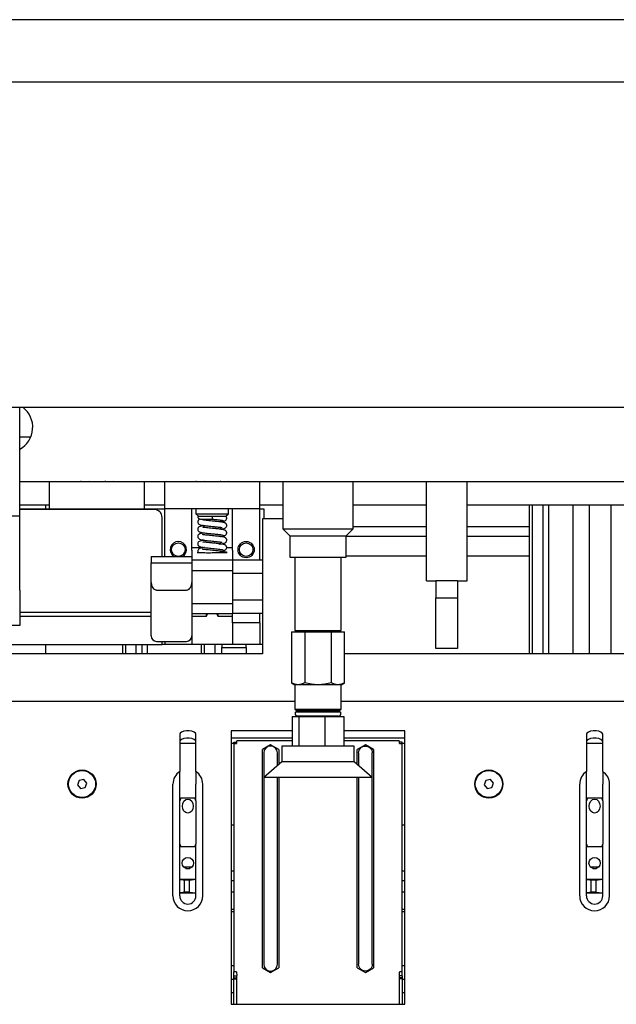
# Model space of a CAD drawing. Units: millimetres. Extents: x 20 to 410, y 10 to 287.
# Drawn here: x 347 to 356, y 227 to 241 of the extents above; entities that cross this region are included whole.
import ezdxf

# ---------------------------------------------------------------- set-up
doc = ezdxf.new("R2010")
doc.units = ezdxf.units.MM

msp = doc.modelspace()

# ---------------------------------------------------------------- linework, layer by layer
at = {"color": 7, "linetype": 'Continuous', "lineweight": 25}
for p, q in [((373.197348, 241.088091), (308.397348, 241.088091)), ((373.197348, 240.168091), (308.397348, 240.168091)), ((312.277348, 235.368091), (369.317348, 235.368091)), ((347.397348, 234.168091), (347.397348, 235.368091)), ((347.5595, 234.928091), (347.397348, 234.928091)), ((347.397348, 234.274091), (358.967348, 234.274091)), ((347.837348, 233.868091), (347.837348, 234.268091)), ((349.237348, 234.268091), (347.837348, 234.268091)), ((348.419768, 234.274091), (348.357348, 234.268091)), ((348.779768, 234.274091), (348.717348, 234.268091)), ((349.237348, 233.868091), (349.237348, 234.268091)), ((349.537348, 234.274091), (349.537348, 234.268091)), ((349.537348, 233.868091), (349.537348, 234.268091)), ((350.937348, 234.268091), (349.537348, 234.268091)), ((350.119768, 234.274091), (350.057348, 234.268091)), ((350.479768, 234.274091), (350.417348, 234.268091)), ((350.937348, 234.268091), (350.937348, 234.274091)), ((350.937348, 233.868091), (350.937348, 234.268091)), ((351.277348, 234.274091), (351.277348, 233.574091)), ((352.317348, 233.574091), (352.317348, 234.274091)), ((353.397348, 232.808091), (353.397348, 234.274091)), ((353.997348, 232.808091), (353.997348, 234.274091)), ((347.397348, 233.768091), (347.397348, 234.168091)), ((347.397348, 233.928091), (347.837348, 233.928091)), ((347.397348, 233.868091), (349.537348, 233.868091)), ((349.377348, 233.861232), (347.397348, 233.861232)), ((347.777348, 233.928091), (347.777348, 233.868091)), ((349.237348, 233.928091), (349.537348, 233.928091)), ((350.937348, 233.868091), (349.537348, 233.868091)), ((349.537348, 233.165158), (349.537348, 233.868091)), ((349.937348, 233.25968), (349.937348, 233.868091)), ((349.997348, 233.868091), (349.997348, 233.798091)), ((349.997348, 233.798091), (350.037348, 233.758091)), ((349.997348, 233.798091), (350.477348, 233.798091)), ((350.439098, 233.759841), (350.477348, 233.798091)), ((350.477348, 233.798091), (350.477348, 233.868091)), ((350.537348, 233.25968), (350.537348, 233.868091)), ((350.937348, 233.928091), (351.277348, 233.928091)), ((350.937348, 233.115349), (350.937348, 233.868091)), ((350.937348, 233.868091), (350.997348, 233.868091)), ((350.997348, 233.868091), (350.997348, 233.722751)), ((352.317348, 233.928091), (353.397348, 233.928091)), ((353.997348, 233.928091), (357.277348, 233.928091)), ((354.917348, 231.728091), (354.917348, 233.928091)), ((354.957348, 233.928091), (354.957348, 231.728091)), ((355.117348, 231.728091), (355.117348, 233.928091)), ((355.197348, 233.928091), (355.197348, 231.728091)), ((355.557348, 233.928091), (355.557348, 231.728091)), ((355.797348, 233.928091), (355.797348, 231.728091)), ((356.117348, 233.928091), (356.117348, 231.728091)), ((344.197348, 233.768091), (347.397348, 233.768091)), ((347.397348, 232.668091), (347.397348, 233.768091)), ((349.497348, 233.165158), (349.497348, 233.741232)), ((350.237348, 233.758091), (350.023348, 233.758091)), ((350.063348, 233.718091), (350.237348, 233.718091)), ((350.111348, 233.718091), (350.111348, 233.703812)), ((350.237348, 233.758091), (350.237348, 233.718091)), ((350.437348, 233.758091), (350.237348, 233.758091)), ((350.363348, 233.675799), (350.363348, 233.703921)), ((351.277348, 233.722751), (350.977348, 233.722751)), ((350.977348, 233.722751), (350.977348, 232.722751)), ((350.111348, 233.623845), (350.111348, 233.595571)), ((350.363348, 233.567809), (350.363348, 233.595894)), ((351.277348, 233.574091), (351.381348, 233.470091)), ((351.277348, 233.574091), (351.797388, 233.574091)), ((351.797388, 233.574091), (352.317348, 233.574091)), ((352.213348, 233.470091), (352.317348, 233.574091)), ((352.317348, 233.607495), (353.397348, 233.607495)), ((353.997348, 233.607495), (354.917348, 233.607495)), ((350.341348, 233.348091), (350.357348, 233.364091)), ((351.381348, 233.470091), (351.381348, 233.154091)), ((351.381348, 233.470091), (351.79738, 233.470091)), ((351.79738, 233.470091), (352.213348, 233.470091)), ((352.213348, 233.154091), (352.213348, 233.470091)), ((353.397348, 233.462091), (352.213348, 233.462091)), ((354.917348, 233.462091), (353.997348, 233.462091)), ((349.644325, 233.343899), (349.644546, 233.343766)), ((349.830149, 233.343766), (349.83037, 233.343899)), ((350.080461, 233.291799), (349.937348, 233.291799)), ((349.937348, 233.25968), (349.937348, 233.117561)), ((350.537348, 233.291799), (350.450597, 233.291799)), ((350.537348, 233.25968), (350.537348, 233.117561)), ((350.644325, 233.343899), (350.644546, 233.343766)), ((350.830149, 233.343766), (350.83037, 233.343899)), ((349.337348, 233.165158), (349.337348, 233.071664)), ((349.337348, 233.165158), (349.937348, 233.165158)), ((349.337348, 233.071664), (349.937348, 233.071664)), ((349.337348, 232.783665), (349.337348, 233.071664)), ((349.937348, 233.165158), (349.937348, 233.071664)), ((349.937348, 233.117561), (350.537348, 233.117561)), ((349.937348, 233.071664), (349.937348, 232.783665)), ((350.537348, 233.117561), (350.537348, 232.954197)), ((350.537348, 233.115349), (350.977348, 233.115349)), ((351.381348, 233.154091), (351.79738, 233.154091)), ((351.457348, 233.154091), (351.457348, 232.074091)), ((351.79738, 233.154091), (352.213348, 233.154091)), ((352.137348, 232.074091), (352.137348, 233.154091)), ((353.397348, 233.172091), (352.213348, 233.172091)), ((354.917348, 233.172091), (353.997348, 233.172091)), ((350.537348, 232.954197), (349.937348, 232.954197)), ((350.537348, 232.954197), (350.537348, 232.474306)), ((349.337348, 231.993777), (349.337348, 232.783665)), ((349.937348, 232.783665), (349.937348, 231.993777)), ((350.537348, 232.91905), (350.977348, 232.91905)), ((353.397348, 232.808091), (353.537348, 232.808091)), ((353.857348, 232.808091), (353.537348, 232.808091)), ((353.537348, 232.808091), (353.537348, 232.558349)), ((353.857348, 232.808091), (353.857348, 232.558349)), ((353.857348, 232.808091), (353.997348, 232.808091)), ((347.397348, 232.668091), (347.397348, 232.148091)), ((349.417348, 232.671754), (349.857348, 232.671754)), ((350.977348, 232.722751), (350.977348, 231.728091)), ((350.537348, 232.526452), (350.977348, 232.526452)), ((353.537348, 232.558349), (353.857348, 232.558349)), ((353.537348, 231.808091), (353.537348, 232.558349)), ((353.857348, 232.558349), (353.857348, 231.808091)), ((349.937348, 232.474306), (350.537348, 232.474306)), ((350.537348, 232.474306), (350.537348, 232.317742)), ((349.337348, 232.337459), (347.397348, 232.337459)), ((349.337348, 232.279503), (347.397348, 232.279503)), ((350.537348, 232.317742), (349.937348, 232.317742)), ((349.937348, 232.288091), (350.153348, 232.288091)), ((350.153348, 232.288091), (350.153348, 232.317742)), ((350.321348, 232.317742), (350.321348, 232.288091)), ((350.321348, 232.288091), (350.537348, 232.288091)), ((350.537348, 232.330153), (350.977348, 232.330153)), ((350.537348, 232.188091), (350.537348, 232.317742)), ((350.937348, 232.188091), (350.937348, 232.330153)), ((347.397348, 232.148091), (346.397348, 232.148091)), ((350.937348, 232.188091), (350.537348, 232.188091)), ((350.537348, 232.188091), (350.537348, 231.868091)), ((350.937348, 232.188091), (350.937348, 231.868091)), ((351.404749, 232.053691), (351.601049, 232.053691)), ((351.404749, 232.053691), (351.404749, 231.303769)), ((351.457348, 232.074091), (351.797374, 232.074091)), ((351.502899, 232.074091), (351.502899, 232.053691)), ((351.601049, 232.053691), (351.993647, 232.053691)), ((351.601049, 232.053691), (351.601049, 231.303769)), ((351.797374, 232.074091), (352.137348, 232.074091)), ((351.993647, 232.053691), (351.993647, 231.303769)), ((351.993647, 232.053691), (352.189946, 232.053691)), ((352.091796, 232.053691), (352.091796, 232.074091)), ((352.189946, 231.303769), (352.189946, 232.053691)), ((349.417348, 231.913777), (349.857348, 231.913777)), ((349.497348, 231.868091), (349.497348, 231.913777)), ((349.537348, 231.913777), (349.537348, 231.868091)), ((349.937348, 231.993777), (349.937348, 231.868091)), ((346.189946, 231.865774), (349.497348, 231.865774)), ((347.777348, 231.868091), (347.777348, 231.728091)), ((348.917348, 231.728091), (348.917348, 231.865774)), ((348.957348, 231.868091), (348.957348, 231.728091)), ((349.117348, 231.728091), (349.117348, 231.868091)), ((349.197348, 231.868091), (349.197348, 231.728091)), ((349.277348, 231.868091), (349.277348, 231.728091)), ((349.497348, 231.868091), (349.497348, 231.865774)), ((349.537348, 231.868091), (349.497348, 231.868091)), ((349.937348, 231.868091), (349.537348, 231.868091)), ((350.537348, 231.868091), (349.937348, 231.868091)), ((350.077348, 231.728091), (350.077348, 231.868091)), ((350.117348, 231.868091), (350.117348, 231.728091)), ((350.277348, 231.868091), (350.277348, 231.728091)), ((350.377348, 231.868091), (350.377348, 231.822091)), ((350.377348, 231.822091), (350.737348, 231.822091)), ((350.377348, 231.728091), (350.377348, 231.822091)), ((350.937348, 231.868091), (350.537348, 231.868091)), ((350.737348, 231.822091), (350.737348, 231.868091)), ((350.737348, 231.822091), (350.737348, 231.728091)), ((350.977348, 231.868091), (350.937348, 231.868091)), ((353.857348, 231.808091), (353.537348, 231.808091)), ((350.977348, 231.728091), (346.189946, 231.728091)), ((357.424547, 231.728091), (352.189946, 231.728091)), ((351.404749, 231.303769), (351.457348, 231.273402)), ((351.457348, 231.273402), (351.457348, 230.913891)), ((351.502899, 231.273402), (351.457348, 231.273402)), ((351.797348, 231.273402), (351.502899, 231.273402)), ((352.091796, 231.273402), (351.797348, 231.273402)), ((352.137348, 231.273402), (352.091796, 231.273402)), ((352.137348, 231.273402), (352.189946, 231.303769)), ((352.137348, 230.913891), (352.137348, 231.273402)), ((346.137348, 231.033566), (351.457348, 231.033566)), ((351.457348, 230.913891), (351.477148, 230.894091)), ((351.457348, 230.913891), (351.797348, 230.913891)), ((351.477148, 230.894091), (351.797348, 230.894091)), ((351.485348, 230.894091), (351.485348, 230.876041)), ((351.717398, 230.894091), (351.783944, 230.894091)), ((351.797348, 230.913891), (352.137348, 230.913891)), ((351.797348, 230.894091), (352.117548, 230.894091)), ((352.109348, 230.876041), (352.109348, 230.894091)), ((352.117548, 230.894091), (352.137348, 230.913891)), ((352.137348, 231.033566), (357.457348, 231.033566)), ((351.417858, 230.806091), (351.417858, 230.366091)), ((351.417858, 230.806091), (351.520478, 230.806091)), ((351.461348, 230.876141), (351.461348, 230.836091)), ((351.520478, 230.366091), (351.520478, 230.806091)), ((351.520478, 230.806091), (351.899967, 230.806091)), ((351.899967, 230.806091), (351.899967, 230.366091)), ((351.899967, 230.806091), (352.176837, 230.806091)), ((352.133348, 230.836091), (352.122129, 230.836091)), ((352.133348, 230.836091), (352.133348, 230.876141)), ((352.176837, 230.806091), (352.176837, 230.366091)), ((349.757348, 230.543329), (349.757348, 230.451169)), ((349.997348, 230.451169), (349.997348, 230.543329)), ((351.417858, 230.594043), (350.517348, 230.594043)), ((350.517348, 230.594043), (350.517348, 230.451169)), ((351.417858, 230.485286), (350.517348, 230.485286)), ((353.077348, 230.594043), (352.176837, 230.594043)), ((353.077348, 230.485286), (352.176837, 230.485286)), ((353.077348, 230.451169), (353.077348, 230.594043)), ((355.757348, 230.543329), (355.757348, 230.451169)), ((355.997348, 230.451169), (355.997348, 230.543329)), ((349.757348, 230.451169), (349.757348, 230.30616)), ((349.997348, 230.408091), (349.757348, 230.408091)), ((349.997348, 230.30616), (349.997348, 230.451169)), ((350.517348, 230.451169), (350.517348, 230.30616)), ((350.550359, 230.408091), (350.517348, 230.408091)), ((350.557348, 230.427691), (350.597348, 230.427691)), ((350.557348, 230.407691), (350.557348, 230.427691)), ((350.557348, 230.407691), (350.557348, 227.034636)), ((351.417858, 230.448091), (350.597748, 230.448091)), ((351.097348, 230.388091), (350.977348, 230.318809)), ((350.977348, 227.097373), (350.977348, 230.318809)), ((351.217348, 230.318809), (351.097348, 230.388091)), ((351.217348, 230.318809), (351.217348, 230.095841)), ((351.264014, 230.366141), (351.264014, 230.136091)), ((352.996948, 230.448091), (352.176837, 230.448091)), ((352.330681, 230.136091), (352.330681, 230.366141)), ((352.497348, 230.388091), (352.377348, 230.318809)), ((352.377348, 230.095841), (352.377348, 230.318809)), ((352.617348, 230.318809), (352.497348, 230.388091)), ((352.617348, 230.318809), (352.617348, 227.097373)), ((353.037348, 230.427691), (352.997348, 230.427691)), ((353.037348, 230.407691), (353.037348, 230.427691)), ((353.037348, 227.034636), (353.037348, 230.407691)), ((353.077348, 230.408091), (353.044337, 230.408091)), ((353.077348, 230.30616), (353.077348, 230.451169)), ((355.757348, 230.451169), (355.757348, 230.30616)), ((355.997348, 230.408091), (355.757348, 230.408091)), ((355.997348, 230.30616), (355.997348, 230.451169)), ((349.757348, 230.30616), (349.757348, 229.992482)), ((349.997348, 229.992482), (349.997348, 230.30616)), ((350.517348, 230.30616), (350.517348, 226.557675)), ((350.996515, 230.268091), (350.996515, 227.148091)), ((351.19818, 230.079309), (351.19818, 230.268091)), ((352.396515, 230.268091), (352.396515, 230.079309)), ((352.59818, 227.148091), (352.59818, 230.268091)), ((353.077348, 226.557675), (353.077348, 230.30616)), ((355.757348, 230.30616), (355.757348, 229.992482)), ((355.997348, 229.992482), (355.997348, 230.30616)), ((351.264014, 230.136091), (350.997282, 229.906034)), ((351.660681, 230.136091), (351.264014, 230.136091)), ((352.330681, 230.136091), (351.660681, 230.136091)), ((352.597414, 229.906034), (352.330681, 230.136091)), ((348.341401, 229.873064), (348.273107, 229.861409)), ((348.385642, 229.819746), (348.341401, 229.873064)), ((351.19818, 227.148091), (351.19818, 229.906091)), ((351.217348, 229.906091), (351.217348, 227.097373)), ((352.377348, 227.097373), (352.377348, 229.906091)), ((352.396515, 229.906091), (352.396515, 227.148091)), ((354.341401, 229.873064), (354.273107, 229.861409)), ((354.385642, 229.819746), (354.341401, 229.873064)), ((348.273107, 229.861409), (348.249053, 229.796436)), ((348.249053, 229.796436), (348.293294, 229.743119)), ((348.293294, 229.743119), (348.361588, 229.754774)), ((348.361588, 229.754774), (348.385642, 229.819746)), ((349.657348, 228.157675), (349.657348, 229.808091)), ((349.757348, 229.562207), (349.757348, 229.808091)), ((349.997348, 229.562207), (349.997348, 229.808091)), ((350.097348, 228.157675), (350.097348, 229.808091)), ((354.273107, 229.861409), (354.249053, 229.796436)), ((354.249053, 229.796436), (354.293294, 229.743119)), ((354.293294, 229.743119), (354.361588, 229.754774)), ((354.361588, 229.754774), (354.385642, 229.819746)), ((355.657348, 228.157675), (355.657348, 229.808091)), ((355.757348, 229.562207), (355.757348, 229.808091)), ((355.997348, 229.562207), (355.997348, 229.808091)), ((356.097348, 228.157675), (356.097348, 229.808091)), ((349.771906, 229.602207), (349.757348, 229.562207)), ((349.757348, 229.602207), (349.771906, 229.602207)), ((349.982789, 229.602207), (349.771906, 229.602207)), ((349.997348, 229.562207), (349.982789, 229.602207)), ((349.982789, 229.602207), (349.997348, 229.602207)), ((355.771906, 229.602207), (355.757348, 229.562207)), ((355.757348, 229.602207), (355.771906, 229.602207)), ((355.982789, 229.602207), (355.771906, 229.602207)), ((355.997348, 229.562207), (355.982789, 229.602207)), ((355.982789, 229.602207), (355.997348, 229.602207)), ((349.757348, 228.922207), (349.757348, 229.562207)), ((349.997348, 229.562207), (349.997348, 228.922207)), ((355.757348, 228.922207), (355.757348, 229.562207)), ((355.997348, 229.562207), (355.997348, 228.922207)), ((350.517348, 229.208091), (350.557348, 229.208091)), ((353.037348, 229.208091), (353.077348, 229.208091)), ((349.757348, 228.922207), (349.771906, 228.882207)), ((349.757348, 228.157675), (349.757348, 228.922207)), ((349.982789, 228.882207), (349.771906, 228.882207)), ((349.982789, 228.882207), (349.997348, 228.922207)), ((349.997348, 228.157675), (349.997348, 228.922207)), ((355.757348, 228.922207), (355.771906, 228.882207)), ((355.757348, 228.157675), (355.757348, 228.922207)), ((355.982789, 228.882207), (355.771906, 228.882207)), ((355.982789, 228.882207), (355.997348, 228.922207)), ((355.997348, 228.157675), (355.997348, 228.922207)), ((349.814738, 228.586207), (349.939958, 228.586207)), ((355.814738, 228.586207), (355.939958, 228.586207)), ((349.849529, 228.562947), (349.905166, 228.562947)), ((350.517348, 228.528091), (350.557348, 228.528091)), ((350.517348, 228.528091), (350.557348, 228.528091)), ((353.037348, 228.528091), (353.077348, 228.528091)), ((353.037348, 228.528091), (353.077348, 228.528091)), ((355.849529, 228.562947), (355.905166, 228.562947)), ((349.757348, 228.402207), (349.997348, 228.402207)), ((349.902022, 228.39066), (349.822143, 228.39066)), ((349.822143, 228.39066), (349.822143, 228.213754)), ((349.902022, 228.39066), (349.994747, 228.402207)), ((349.902022, 228.213754), (349.902022, 228.39066)), ((350.517348, 228.384624), (350.557348, 228.384624)), ((353.037348, 228.384624), (353.077348, 228.384624)), ((355.757348, 228.402207), (355.997348, 228.402207)), ((355.902022, 228.39066), (355.822143, 228.39066)), ((355.822143, 228.39066), (355.822143, 228.213754)), ((355.902022, 228.39066), (355.994747, 228.402207)), ((355.902022, 228.213754), (355.902022, 228.39066)), ((349.757348, 228.202207), (349.994747, 228.202207)), ((349.902022, 228.213754), (349.822143, 228.213754)), ((349.902022, 228.213754), (349.994747, 228.202207)), ((350.517348, 228.219559), (350.557348, 228.219559)), ((353.037348, 228.219559), (353.077348, 228.219559)), ((355.757348, 228.202207), (355.994747, 228.202207)), ((355.902022, 228.213754), (355.822143, 228.213754)), ((355.902022, 228.213754), (355.994747, 228.202207)), ((350.517348, 227.960091), (350.557348, 227.960091)), ((350.517348, 227.928091), (350.557348, 227.928091)), ((353.037348, 227.960091), (353.077348, 227.960091)), ((353.037348, 227.928091), (353.077348, 227.928091)), ((350.517348, 227.128091), (350.557348, 227.128091)), ((353.037348, 227.128091), (353.077348, 227.128091)), ((350.557348, 226.978636), (350.557348, 227.034636)), ((350.557348, 226.978636), (350.597348, 226.978636)), ((350.557348, 226.948384), (350.557348, 226.978636)), ((350.597348, 227.034636), (350.597548, 227.030636)), ((350.597348, 226.978636), (350.597348, 226.948384)), ((350.597548, 227.030636), (350.597748, 226.983363)), ((350.597748, 226.983363), (350.597748, 226.982744)), ((350.597748, 226.956906), (350.597748, 226.982744)), ((350.977348, 227.097373), (351.097348, 227.028091)), ((351.097348, 227.028091), (351.217348, 227.097373)), ((352.377348, 227.097373), (352.497348, 227.028091)), ((352.497348, 227.028091), (352.617348, 227.097373)), ((352.996948, 227.030636), (352.996948, 226.982744)), ((352.996948, 226.982744), (352.996948, 226.956906)), ((352.997348, 227.034636), (352.997348, 227.030636)), ((352.997348, 226.978636), (352.997348, 227.023635)), ((353.037348, 226.978636), (352.997348, 226.978636)), ((352.997348, 226.948384), (352.997348, 226.978636)), ((353.037348, 226.978636), (353.037348, 227.034636)), ((353.037348, 226.978636), (353.037348, 226.948384)), ((350.517348, 226.928091), (350.557348, 226.928091)), ((350.557348, 226.948384), (350.597348, 226.948384)), ((350.557348, 226.935465), (350.557348, 226.948384)), ((350.557348, 226.935465), (350.597348, 226.935465)), ((350.557348, 226.557675), (350.557348, 226.935465)), ((350.597348, 226.948384), (350.597348, 226.935465)), ((350.597348, 226.935465), (350.597348, 226.557675)), ((350.597748, 226.557675), (350.597748, 226.956906)), ((352.996948, 226.956906), (352.996948, 226.557675)), ((353.037348, 226.948384), (352.997348, 226.948384)), ((352.997348, 226.935465), (352.997348, 226.948384)), ((353.037348, 226.935465), (352.997348, 226.935465)), ((352.997348, 226.557675), (352.997348, 226.935465)), ((353.037348, 226.948384), (353.037348, 226.935465)), ((353.037348, 226.935465), (353.037348, 226.557675)), ((353.037348, 226.928091), (353.077348, 226.928091)), ((350.557348, 226.728091), (350.517348, 226.728091)), ((353.077348, 226.728091), (353.037348, 226.728091)), ((350.517348, 226.557675), (353.077348, 226.557675))]:
    msp.add_line(p, q, dxfattribs=at)
at = {"color": 7, "linetype": 'Continuous', "lineweight": 25, "flags": 128}
for points in [[(350.237348, 233.222954), (350.294288, 233.223113), (350.347348, 233.22358), (350.392911, 233.224323), (350.427873, 233.225291), (350.449851, 233.226419), (350.457348, 233.227629), (350.449851, 233.228839), (350.427873, 233.229966), (350.421758, 233.230178)], [(350.153348, 232.288091), (350.163679, 232.306558), (350.168347, 232.317742)], [(350.306348, 232.317742), (350.311017, 232.306558), (350.321348, 232.288091)], [(349.997348, 230.543329), (349.990111, 230.560674), (349.969273, 230.575928), (349.937348, 230.587249), (349.898185, 230.593273), (349.85651, 230.593273), (349.817348, 230.587249), (349.785422, 230.575928), (349.764585, 230.560674), (349.757348, 230.543329)], [(349.997348, 230.434572), (349.990111, 230.451918), (349.969273, 230.467171), (349.937348, 230.478492), (349.898185, 230.484516), (349.85651, 230.484516), (349.817348, 230.478492), (349.785422, 230.467171), (349.764585, 230.451918), (349.757348, 230.434572)], [(355.997348, 230.543329), (355.990111, 230.560674), (355.969273, 230.575928), (355.937348, 230.587249), (355.898185, 230.593273), (355.85651, 230.593273), (355.817348, 230.587249), (355.785422, 230.575928), (355.764585, 230.560674), (355.757348, 230.543329)], [(355.997348, 230.434572), (355.990111, 230.451918), (355.969273, 230.467171), (355.937348, 230.478492), (355.898185, 230.484516), (355.85651, 230.484516), (355.817348, 230.478492), (355.785422, 230.467171), (355.764585, 230.451918), (355.757348, 230.434572)]]:
    msp.add_lwpolyline(points, dxfattribs=at)
at = {"color": 7, "linetype": 'Continuous', "lineweight": 25}
for centre, radius in [((349.737348, 233.268091), 0.1), ((350.737348, 233.268091), 0.12), ((350.737348, 233.268091), 0.1), ((348.317348, 229.808091), 0.208), ((348.317348, 229.808091), 0.2), ((354.317348, 229.808091), 0.208), ((354.317348, 229.808091), 0.2), ((349.877348, 228.642207), 0.084), ((355.877348, 228.642207), 0.084)]:
    msp.add_circle(centre, radius, dxfattribs=at)
for centre, radius, start, end in [((347.217348, 235.074091), 0.372, 298.9385277, 52.2156674), ((349.377348, 233.741232), 0.12, 0, 90), ((350.063348, 233.758091), 0.04, 180, 270), ((349.737348, 233.268091), 0.12, 300.9318525, 239.0681475), ((350.182372, 235.814866), 2.592495, 266.3503798, 271.2150769), ((349.417348, 231.993777), 0.08, 180, 270), ((349.857348, 231.993777), 0.08, 270, 0), ((351.485348, 230.836091), 0.024, 180, 270), ((352.109348, 230.836091), 0.024, 270, 0), ((351.097348, 230.268091), 0.100833, 0, 180), ((349.877348, 229.808091), 0.22, 123.0557312, 180), ((349.877348, 229.808091), 0.22, 0, 56.9442688), ((355.877348, 229.808091), 0.22, 123.0557312, 180), ((355.877348, 229.808091), 0.22, 0, 56.9442688), ((349.877348, 228.157675), 0.22, 180, 0), ((349.877348, 228.157675), 0.12, 180, 0), ((355.877348, 228.157675), 0.22, 180, 0), ((355.877348, 228.157675), 0.12, 180, 0), ((351.097348, 227.148091), 0.100833, 180, 0)]:
    msp.add_arc(centre, radius, start, end, dxfattribs=at)
for centre in [(349.877348, 229.482207), (355.877348, 229.482207)]:
    msp.add_ellipse(centre, major_axis=(0, 0.104433), ratio=0.766044443, dxfattribs=at)
for points, knots in [([(348.357348, 234.268091), (348.353079, 234.268107), (348.331714, 234.268186), (348.310503, 234.271466), (348.293529, 234.274091)], [0, 0, 0, 0, 0.199803651, 1, 1, 1, 1]), ([(348.717348, 234.268091), (348.713079, 234.268107), (348.691714, 234.268186), (348.670503, 234.271466), (348.653529, 234.274091)], [0, 0, 0, 0, 0.199803651, 1, 1, 1, 1]), ([(350.057348, 234.268091), (350.053079, 234.268107), (350.031714, 234.268186), (350.010503, 234.271466), (349.993529, 234.274091)], [0, 0, 0, 0, 0.1998036507, 1, 1, 1, 1]), ([(350.417348, 234.268091), (350.413079, 234.268107), (350.391714, 234.268186), (350.370503, 234.271466), (350.353529, 234.274091)], [0, 0, 0, 0, 0.199803651, 1, 1, 1, 1]), ([(350.059799, 233.718695), (350.057261, 233.718016), (350.049335, 233.715896), (350.036505, 233.706714), (350.027085, 233.695266), (350.022703, 233.682127), (350.023888, 233.665607), (350.02992, 233.653634), (350.036136, 233.646718), (350.051727, 233.633548), (350.069232, 233.631267), (350.114358, 233.62267), (350.169263, 233.616772), (350.234148, 233.610105), (350.297435, 233.603945), (350.341859, 233.599005), (350.366764, 233.595505), (350.381132, 233.592964), (350.383577, 233.592952), (350.384979, 233.592945)], [0, 0, 0, 0, 0.019707915, 0.061536444, 0.106587795, 0.144557064, 0.174520011, 0.204640759, 0.21766961, 0.22836126, 0.346403809, 0.440875907, 0.545182982, 0.649558068, 0.752943716, 0.855145841, 0.90340349, 0.944611641, 1, 1, 1, 1]), ([(350.363348, 233.569725), (350.380336, 233.571617), (350.404601, 233.57432), (350.436064, 233.589368), (350.447885, 233.603917), (350.451543, 233.617991), (350.451358, 233.629324), (350.447694, 233.641104), (350.441323, 233.650424), (350.429999, 233.660568), (350.414848, 233.666246), (350.382022, 233.673866), (350.334834, 233.679619), (350.287442, 233.684919), (350.237061, 233.689889), (350.188091, 233.694688), (350.144618, 233.699441), (350.11161, 233.703428), (350.093285, 233.707081), (350.09207, 233.706266), (350.091648, 233.705984)], [0, 0, 0, 0, 0.115134516, 0.164453275, 0.217842829, 0.241280061, 0.261385474, 0.282482193, 0.302223896, 0.317778882, 0.368611853, 0.480823986, 0.553060733, 0.62645722, 0.698706283, 0.770124699, 0.840928847, 0.909873629, 0.968720951, 1, 1, 1, 1]), ([(350.438326, 233.758091), (350.43799, 233.758091), (350.436938, 233.758091), (350.413105, 233.758091), (350.369412, 233.758091), (350.308128, 233.758091), (350.261399, 233.758091), (350.237348, 233.758091)], [0, 0, 0, 0, 0.0994493738, 0.3111327965, 0.5344183435, 0.760371795, 1, 1, 1, 1]), ([(350.237348, 233.718091), (350.249325, 233.716923), (350.273314, 233.714582), (350.307164, 233.71096), (350.337473, 233.70754), (350.362953, 233.704178), (350.38274, 233.700693), (350.395526, 233.697408), (350.401514, 233.694747), (350.400498, 233.693108), (350.40017, 233.69258)], [0, 0, 0, 0, 0.136897512, 0.274196265, 0.408872993, 0.542372019, 0.676311016, 0.807744739, 0.937987402, 1, 1, 1, 1]), ([(350.363348, 233.677892), (350.375378, 233.67962), (350.403661, 233.683683), (350.412373, 233.687635), (350.41738, 233.689906)], [0, 0, 0, 0, 0.425351321, 1, 1, 1, 1]), ([(350.401009, 233.68508), (350.408482, 233.686433), (350.423208, 233.689097), (350.439025, 233.701462), (350.447995, 233.714393), (350.451446, 233.726176), (350.451613, 233.735913), (350.448196, 233.74692), (350.443578, 233.75526), (350.440312, 233.758416), (350.439506, 233.759195)], [0, 0, 0, 0, 0.167759789, 0.330579028, 0.482160581, 0.621340931, 0.751898602, 0.893290601, 0.97366839, 1, 1, 1, 1]), ([(350.111348, 233.621406), (350.10489, 233.620592), (350.082184, 233.61773), (350.057909, 233.610926), (350.040707, 233.604416), (350.027567, 233.588936), (350.02321, 233.57492), (350.023219, 233.564128), (350.026224, 233.551417), (350.033928, 233.539446), (350.045409, 233.530893), (350.056953, 233.526023), (350.06425, 233.525101), (350.068098, 233.524615)], [0, 0, 0, 0, 0.092359754, 0.324742654, 0.504403229, 0.584996935, 0.655204541, 0.705531715, 0.747875024, 0.833607743, 0.905832075, 0.950347168, 1, 1, 1, 1]), ([(350.117348, 233.514198), (350.110695, 233.513347), (350.093382, 233.51113), (350.070888, 233.507513), (350.04033, 233.495073), (350.027196, 233.478446), (350.022909, 233.46666), (350.023727, 233.450551), (350.031445, 233.43308), (350.048354, 233.420774), (350.081187, 233.411171), (350.12052, 233.405852), (350.163716, 233.400912), (350.199259, 233.397109), (350.236031, 233.393503), (350.272335, 233.390005), (350.306581, 233.386393), (350.336836, 233.383076), (350.36084, 233.379937), (350.37606, 233.377551), (350.38384, 233.376078), (350.384682, 233.376415), (350.385012, 233.376547)], [0, 0, 0, 0, 0.034403242, 0.089525616, 0.168755241, 0.214245395, 0.246920917, 0.267938859, 0.292230313, 0.353009626, 0.434777143, 0.536020026, 0.588264302, 0.64105827, 0.693228266, 0.745217643, 0.797712411, 0.849498145, 0.899669197, 0.942769695, 0.977571807, 1, 1, 1, 1]), ([(350.053888, 233.531209), (350.05355, 233.530433), (350.052638, 233.528337), (350.06008, 233.52498), (350.074963, 233.521223), (350.096981, 233.517307), (350.124696, 233.513517), (350.156896, 233.509886), (350.192059, 233.506099), (350.228662, 233.502439), (350.265066, 233.49895), (350.299702, 233.495301), (350.331106, 233.491779), (350.357958, 233.488432), (350.379296, 233.484917), (350.3939, 233.481521), (350.401667, 233.47862), (350.401321, 233.476699), (350.401178, 233.475902)], [0, 0, 0, 0, 0.040343972, 0.109062514, 0.176766579, 0.244967665, 0.312249904, 0.378481466, 0.445172935, 0.510952197, 0.575653271, 0.640785013, 0.705027575, 0.768190821, 0.831782677, 0.894529192, 0.956209941, 1, 1, 1, 1]), ([(350.420168, 233.55266), (350.419472, 233.554168), (350.418128, 233.557083), (350.403757, 233.561123), (350.382902, 233.56514), (350.34936, 233.569959), (350.300914, 233.575298), (350.242525, 233.581138), (350.193051, 233.585949), (350.148266, 233.590786), (350.11862, 233.594475), (350.101836, 233.596943), (350.096642, 233.5979), (350.097134, 233.595976), (350.09732, 233.595248)], [0, 0, 0, 0, 0.091156487, 0.176176388, 0.257527941, 0.334044212, 0.471350259, 0.591147414, 0.692876812, 0.777997586, 0.896068173, 0.934557519, 0.97527458, 1, 1, 1, 1]), ([(350.402903, 233.469172), (350.406564, 233.469597), (350.413889, 233.470446), (350.427009, 233.475563), (350.439801, 233.485235), (350.448353, 233.498276), (350.451563, 233.510004), (350.451432, 233.519721), (350.448099, 233.530779), (350.441586, 233.541011), (350.433361, 233.549304), (350.421242, 233.556796), (350.411072, 233.558228), (350.40571, 233.558984)], [0, 0, 0, 0, 0.064313626, 0.128650768, 0.252878686, 0.368864692, 0.476276056, 0.578528751, 0.691076487, 0.755469612, 0.827607654, 0.909098442, 1, 1, 1, 1]), ([(350.117348, 233.405811), (350.11179, 233.405154), (350.086663, 233.402185), (350.059774, 233.39514), (350.039365, 233.387404), (350.02637, 233.37019), (350.022895, 233.355708), (350.023602, 233.3445), (350.02717, 233.333718), (350.032684, 233.325406), (350.038061, 233.32023), (350.041116, 233.317908), (350.045698, 233.315013), (350.056219, 233.31071), (350.080645, 233.304684), (350.117195, 233.298923), (350.158775, 233.293872), (350.197887, 233.289432), (350.242082, 233.284953), (350.288601, 233.280162), (350.333686, 233.275112), (350.371807, 233.270023), (350.398613, 233.26465), (350.400942, 233.261132), (350.402099, 233.259384)], [0, 0, 0, 0, 0.024874253, 0.1124598744, 0.1797092257, 0.2077745991, 0.230001816, 0.2470926582, 0.2640404479, 0.2798140718, 0.2925079492, 0.2993584472, 0.3115308403, 0.3519726338, 0.4141405104, 0.4966057891, 0.5448710445, 0.5984234419, 0.6557983327, 0.7176771822, 0.7838251537, 0.8533988858, 0.927202931, 1, 1, 1, 1]), ([(350.355438, 233.352407), (350.360991, 233.353066), (350.384334, 233.355837), (350.407577, 233.360683), (350.425905, 233.367101), (350.435991, 233.373424), (350.44659, 233.384688), (350.451945, 233.400589), (350.451157, 233.415442), (350.445437, 233.428973), (350.431718, 233.443485), (350.409933, 233.451641), (350.378316, 233.45773), (350.33216, 233.463618), (350.284487, 233.468737), (350.2418, 233.472979), (350.197996, 233.477209), (350.158888, 233.481486), (350.128984, 233.484802), (350.108656, 233.487471), (350.097542, 233.488644), (350.092854, 233.489152), (350.093132, 233.488078), (350.093176, 233.487906)], [0, 0, 0, 0, 0.027301981, 0.114777899, 0.174358736, 0.194498291, 0.21929457, 0.248657535, 0.275294564, 0.302513216, 0.331770156, 0.395697764, 0.475147648, 0.572694917, 0.629146411, 0.689914138, 0.754307853, 0.815313041, 0.869060379, 0.916892277, 0.958438801, 0.99334963, 1, 1, 1, 1]), ([(350.41957, 233.337237), (350.417786, 233.338933), (350.414336, 233.342212), (350.393394, 233.34684), (350.365144, 233.351404), (350.331655, 233.355387), (350.296353, 233.359247), (350.251943, 233.3638), (350.201717, 233.368538), (350.154957, 233.373561), (350.12402, 233.377285), (350.105796, 233.379655), (350.096129, 233.382053), (350.09665, 233.380454), (350.096796, 233.380008)], [0, 0, 0, 0, 0.107463095, 0.207714945, 0.302583463, 0.389714822, 0.47147345, 0.547183663, 0.678179475, 0.786727619, 0.87092313, 0.933748229, 0.981542457, 1, 1, 1, 1]), ([(350.357348, 233.460594), (350.360332, 233.460947), (350.379993, 233.463275), (350.405788, 233.468019), (350.414259, 233.472228), (350.418649, 233.47441)], [0, 0, 0, 0, 0.079363655, 0.522905121, 1, 1, 1, 1]), ([(350.122822, 233.298468), (350.115207, 233.297516), (350.096953, 233.295233), (350.071681, 233.291172), (350.040856, 233.278432), (350.02771, 233.262162), (350.023891, 233.25295), (350.023083, 233.242559), (350.024295, 233.233523), (350.026516, 233.229011), (350.027737, 233.226528)], [0, 0, 0, 0, 0.1295024, 0.310414083, 0.584933947, 0.731303866, 0.830790532, 0.882839032, 0.935534247, 1, 1, 1, 1]), ([(350.428118, 233.225464), (350.421882, 233.228808), (350.405697, 233.237486), (350.377106, 233.240836), (350.333443, 233.247085), (350.288285, 233.251841), (350.247526, 233.255978), (350.20461, 233.260055), (350.164808, 233.264354), (350.133251, 233.267857), (350.111344, 233.270672), (350.098623, 233.272274), (350.092989, 233.272888), (350.092883, 233.271974), (350.092855, 233.271728)], [0, 0, 0, 0, 0.0730112524, 0.1894962894, 0.3331948163, 0.4165530268, 0.5066357938, 0.6027644381, 0.6985031256, 0.7831846935, 0.8583823707, 0.9240687099, 0.9794939941, 1, 1, 1, 1]), ([(350.355035, 233.243891), (350.360877, 233.244601), (350.383192, 233.247311), (350.409847, 233.252429), (350.416249, 233.256719), (350.41957, 233.258946)], [0, 0, 0, 0, 0.145738339, 0.556713985, 1, 1, 1, 1]), ([(350.404477, 233.253219), (350.408046, 233.253624), (350.415185, 233.254435), (350.427982, 233.259488), (350.440448, 233.269122), (350.44868, 233.282152), (350.451636, 233.293869), (350.451248, 233.303586), (350.447692, 233.314615), (350.440969, 233.324858), (350.432554, 233.333179), (350.420235, 233.340718), (350.409911, 233.34219), (350.404477, 233.342964)], [0, 0, 0, 0, 0.062558149, 0.125126849, 0.246014048, 0.359485463, 0.465828592, 0.568880273, 0.684002433, 0.750122816, 0.824110426, 0.907425848, 1, 1, 1, 1]), ([(349.337348, 232.783665), (349.338881, 232.766374), (349.341474, 232.737135), (349.359815, 232.702763), (349.380104, 232.682867), (349.399796, 232.673155), (349.412203, 232.672165), (349.417348, 232.671754)], [0, 0, 0, 0, 0.340853773, 0.576387565, 0.754533933, 0.898215298, 1, 1, 1, 1]), ([(349.857348, 232.671754), (349.864568, 232.672559), (349.878979, 232.674165), (349.900179, 232.687202), (349.920387, 232.710611), (349.934707, 232.744728), (349.936487, 232.770977), (349.937348, 232.783665)], [0, 0, 0, 0, 0.14247721, 0.2843473522, 0.480376718, 0.7488507861, 1, 1, 1, 1]), ([(351.502899, 231.273402), (351.486453, 231.274932), (351.453196, 231.278026), (351.421016, 231.295126), (351.404749, 231.303769)], [0, 0, 0, 0, 0.49451072, 1, 1, 1, 1]), ([(351.601049, 231.303769), (351.585109, 231.295282), (351.552937, 231.278151), (351.519679, 231.274994), (351.502899, 231.273402)], [0, 0, 0, 0, 0.495457968, 1, 1, 1, 1]), ([(351.797348, 231.273402), (351.764455, 231.274932), (351.697941, 231.278026), (351.633581, 231.295126), (351.601049, 231.303769)], [0, 0, 0, 0, 0.49451073, 1, 1, 1, 1]), ([(351.993647, 231.303769), (351.961767, 231.295282), (351.897423, 231.278151), (351.830907, 231.274994), (351.797348, 231.273402)], [0, 0, 0, 0, 0.495457968, 1, 1, 1, 1]), ([(352.091796, 231.273402), (352.07535, 231.274932), (352.042093, 231.278026), (352.009913, 231.295126), (351.993647, 231.303769)], [0, 0, 0, 0, 0.49451073, 1, 1, 1, 1]), ([(352.189946, 231.303769), (352.174006, 231.295282), (352.141834, 231.278151), (352.108576, 231.274994), (352.091796, 231.273402)], [0, 0, 0, 0, 0.495457965, 1, 1, 1, 1]), ([(351.490717, 230.894091), (351.489249, 230.894091), (351.48345, 230.894091), (351.522739, 230.894091), (351.602075, 230.894091), (351.678957, 230.894091), (351.717398, 230.894091)], [0, 0, 0, 0, 0.101574875, 0.401049917, 0.700524958, 1, 1, 1, 1]), ([(351.810752, 230.894091), (351.820146, 230.894091), (351.870098, 230.894091), (351.958524, 230.894091), (352.050644, 230.894091), (352.104324, 230.894091), (352.104077, 230.894091), (352.103978, 230.894091)], [0, 0, 0, 0, 0.059507679, 0.316414985, 0.573322291, 0.830229597, 1, 1, 1, 1]), ([(351.46713, 230.876091), (351.465549, 230.876091), (351.459304, 230.876091), (351.501615, 230.876091), (351.587054, 230.876091), (351.66985, 230.876091), (351.711248, 230.876091)], [0, 0, 0, 0, 0.101574875, 0.401049917, 0.700524958, 1, 1, 1, 1]), ([(352.09893, 230.812091), (352.084845, 230.812091), (352.063177, 230.812091), (352.006952, 230.812091), (351.955238, 230.812091), (351.896538, 230.812091), (351.816666, 230.812091), (351.715475, 230.812091), (351.624044, 230.812091), (351.563562, 230.812091), (351.525397, 230.812091), (351.500142, 230.812091), (351.484652, 230.812091), (351.488626, 230.812091), (351.490083, 230.812091)], [0, 0, 0, 0, 0.130483119, 0.200724469, 0.272456441, 0.344188413, 0.414429763, 0.544912882, 0.675396001, 0.745637351, 0.817369323, 0.889101295, 0.959342644, 1, 1, 1, 1]), ([(351.711248, 230.876091), (351.755022, 230.876091), (351.84257, 230.876091), (351.971012, 230.876091), (352.070104, 230.876091), (352.127942, 230.876091), (352.127672, 230.876091), (352.127565, 230.876091)], [0, 0, 0, 0, 0.2145543561, 0.4291087122, 0.6436630683, 0.8582174244, 1, 1, 1, 1]), ([(351.660681, 230.366091), (351.627449, 230.366091), (351.560987, 230.366091), (351.471769, 230.366091), (351.394742, 230.366091), (351.33308, 230.366091), (351.290008, 230.366091), (351.266362, 230.366091), (351.26628, 230.366091), (351.266247, 230.366091)], [0, 0, 0, 0, 0.149690343, 0.299380686, 0.449071029, 0.598761372, 0.748451715, 0.898142058, 1, 1, 1, 1]), ([(352.328448, 230.366091), (352.329075, 230.366091), (352.331663, 230.366091), (352.315284, 230.366091), (352.279637, 230.366091), (352.223999, 230.366091), (352.152353, 230.366091), (352.066968, 230.366091), (351.971222, 230.366091), (351.868888, 230.366091), (351.763429, 230.366091), (351.69493, 230.366091), (351.660681, 230.366091)], [0, 0, 0, 0, 0.034287341, 0.141588748, 0.248890154, 0.356191561, 0.463492967, 0.570794374, 0.67809578, 0.785397187, 0.892698593, 1, 1, 1, 1]), ([(352.396515, 230.268091), (352.398031, 230.281301), (352.401064, 230.307726), (352.42438, 230.34106), (352.457714, 230.364375), (352.484138, 230.367408), (352.497348, 230.368924)], [0, 0, 0, 0, 0.249952621, 0.500006352, 0.750050947, 1, 1, 1, 1]), ([(352.497348, 230.368923), (352.51055, 230.367407), (352.536972, 230.364371), (352.57032, 230.341065), (352.593627, 230.307718), (352.596663, 230.281294), (352.59818, 230.268091)], [0, 0, 0, 0, 0.249836897, 0.499980795, 0.750155279, 1, 1, 1, 1]), ([(349.757348, 229.808091), (349.757348, 229.818918), (349.757348, 229.847192), (349.757348, 229.889858), (349.757348, 229.940087), (349.757348, 229.973319), (349.757348, 229.992482)], [0, 0, 0, 0, 0.151892055, 0.39668971, 0.652095561, 1, 1, 1, 1]), ([(349.997348, 229.992482), (349.997348, 229.973319), (349.997348, 229.94055), (349.997348, 229.890373), (349.997348, 229.847789), (349.997348, 229.818918), (349.997348, 229.808091)], [0, 0, 0, 0, 0.347916516, 0.594925739, 0.848102673, 1, 1, 1, 1]), ([(351.592347, 229.906091), (351.5425, 229.906091), (351.442806, 229.906091), (351.30898, 229.906091), (351.193439, 229.906091), (351.100945, 229.906091), (351.036339, 229.906091), (351.000874, 229.906091), (351.00075, 229.906091), (351.000699, 229.906091)], [0, 0, 0, 0, 0.149700058, 0.299400117, 0.449100175, 0.598800233, 0.748500291, 0.89820035, 1, 1, 1, 1]), ([(352.593996, 229.906091), (352.594937, 229.906091), (352.598822, 229.906091), (352.574253, 229.906091), (352.520782, 229.906091), (352.437325, 229.906091), (352.329856, 229.906091), (352.201778, 229.906091), (352.058159, 229.906091), (351.904658, 229.906091), (351.74647, 229.906091), (351.643722, 229.906091), (351.592347, 229.906091)], [0, 0, 0, 0, 0.034332265, 0.14162868, 0.248925095, 0.35622151, 0.463517925, 0.57081434, 0.678110755, 0.78540717, 0.892703585, 1, 1, 1, 1]), ([(355.757348, 229.808091), (355.757348, 229.818918), (355.757348, 229.847192), (355.757348, 229.889858), (355.757348, 229.940087), (355.757348, 229.973319), (355.757348, 229.992482)], [0, 0, 0, 0, 0.151892055, 0.39668971, 0.652095561, 1, 1, 1, 1]), ([(355.997348, 229.992482), (355.997348, 229.973319), (355.997348, 229.94055), (355.997348, 229.890373), (355.997348, 229.847789), (355.997348, 229.818918), (355.997348, 229.808091)], [0, 0, 0, 0, 0.347916516, 0.594925739, 0.848102673, 1, 1, 1, 1]), ([(349.757348, 228.400221), (349.769128, 228.399566), (349.790938, 228.398352), (349.812313, 228.393083), (349.822143, 228.39066)], [0, 0, 0, 0, 0.5401405254, 1, 1, 1, 1]), ([(355.757348, 228.400221), (355.769128, 228.399566), (355.790938, 228.398352), (355.812313, 228.393083), (355.822143, 228.39066)], [0, 0, 0, 0, 0.5401405254, 1, 1, 1, 1]), ([(349.757348, 228.204193), (349.769128, 228.204848), (349.790938, 228.206061), (349.812313, 228.211331), (349.822143, 228.213754)], [0, 0, 0, 0, 0.540140525, 1, 1, 1, 1]), ([(355.757348, 228.204193), (355.769128, 228.204848), (355.790938, 228.206061), (355.812313, 228.211331), (355.822143, 228.213754)], [0, 0, 0, 0, 0.5401405254, 1, 1, 1, 1]), ([(352.497348, 227.047259), (352.484145, 227.048776), (352.457722, 227.051811), (352.424374, 227.075118), (352.401067, 227.108466), (352.398032, 227.134888), (352.396515, 227.148091)], [0, 0, 0, 0, 0.24984424, 0.499999929, 0.750155709, 1, 1, 1, 1]), ([(352.59818, 227.148091), (352.596663, 227.134888), (352.593628, 227.108466), (352.570321, 227.075118), (352.536973, 227.051811), (352.510551, 227.048776), (352.497348, 227.047259)], [0, 0, 0, 0, 0.24984424, 0.499999929, 0.750155709, 1, 1, 1, 1])]:
    msp.add_open_spline(points, degree=3, knots=knots, dxfattribs=at)
for points in [[(350.557348, 230.407691), (350.557949, 230.407691), (350.559151, 230.407691), (350.568401, 230.407691), (350.581623, 230.407691), (350.592105, 230.407691), (350.597347, 230.407691)], [(350.597748, 230.408091), (350.597748, 230.413333), (350.597748, 230.423816), (350.597748, 230.437038), (350.597748, 230.446288), (350.597748, 230.44749), (350.597748, 230.448091)], [(352.996948, 230.448091), (352.996948, 230.44749), (352.996948, 230.446288), (352.996948, 230.437038), (352.996948, 230.423816), (352.996948, 230.413334), (352.996948, 230.408092)], [(352.997348, 230.407691), (353.002589, 230.407691), (353.013072, 230.407691), (353.026294, 230.407691), (353.035544, 230.407691), (353.036746, 230.407691), (353.037348, 230.407691)], [(350.597348, 227.034636), (350.592106, 227.034636), (350.581623, 227.034636), (350.568401, 227.034636), (350.559151, 227.034636), (350.557949, 227.034636), (350.557348, 227.034636)], [(353.037348, 227.034636), (353.036746, 227.034636), (353.035544, 227.034636), (353.026294, 227.034636), (353.013072, 227.034636), (353.002589, 227.034636), (352.997348, 227.034636)]]:
    msp.add_open_spline(points, degree=3, dxfattribs=at)

doc.saveas('drawing.dxf')
